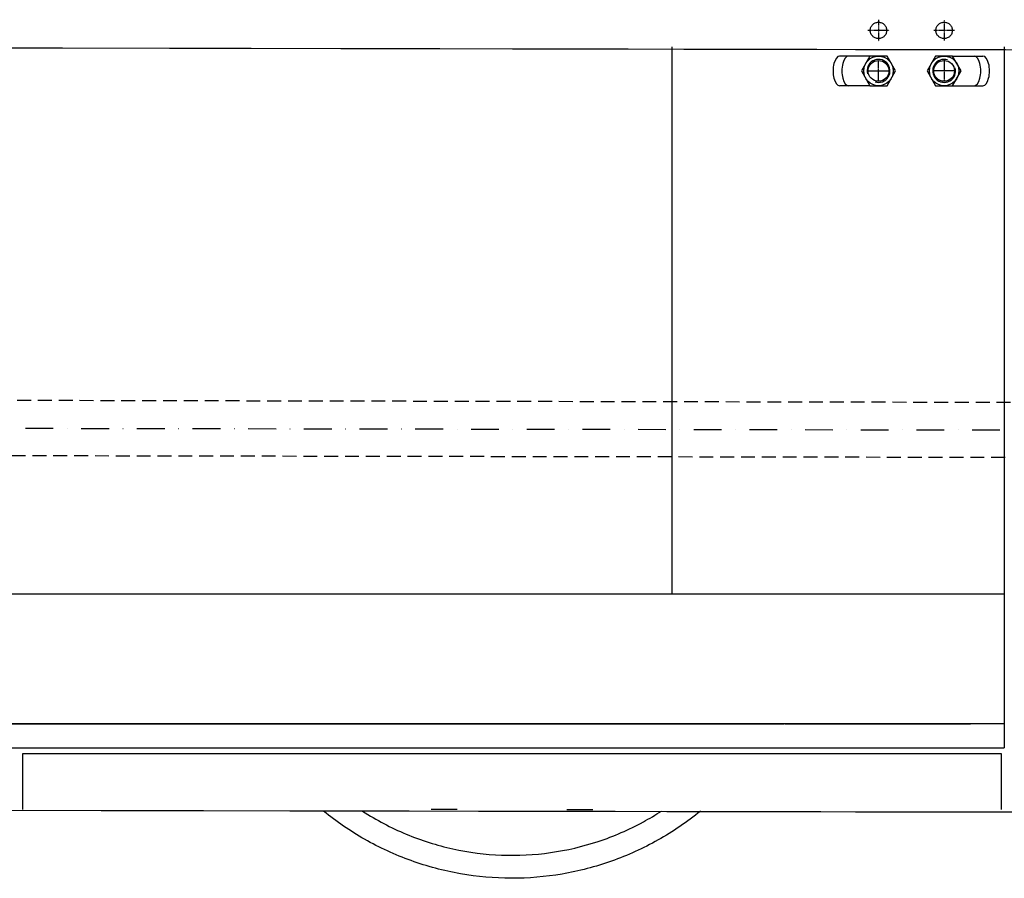
# Model space of a CAD drawing. Extents: x 90 to 2671, y -867 to 1195.
# Drawn here: x 746 to 1646, y 410 to 1195 of the extents above; entities that cross this region are included whole.
import ezdxf

# ---------------------------------------------------------------- set-up
doc = ezdxf.new("R2010")
doc.units = 0
doc.header["$MEASUREMENT"] = 0
for name, pattern in [('CELINJE', [0.3, 0.15, -0.075, 0, -0.075]), ('DASHDOT', [25.4, 12.7, -6.35, 0, -6.35]), ('DASHED', [19.05, 12.7, -6.35])]:
    doc.linetypes.add(name, pattern=pattern)
for name, color, linetype in [('7', 4, 'DASHED'), ('9', 4, 'DASHDOT'), ('Cold_Water', 4, 'Continuous'), ('Hot_Water', 10, 'Continuous'), ('Moffat_Details', 160, 'Continuous'), ('Moffat_Outlines', 10, 'Continuous')]:
    doc.layers.add(name, color=color, linetype=linetype)

msp = doc.modelspace()

# ---------------------------------------------------------------- linework, layer by layer
at = {"layer": '7'}
for p, q in [((496.464, 847.916), (2446.491, 843.931)), ((110.464, 797.916), (2446.491, 793.931))]:
    msp.add_line(p, q, dxfattribs=at)
at = {"layer": '7', "ltscale": 4}
for centre in [(1531.464, 1185.416), (1591.464, 1185.416)]:
    msp.add_circle(centre, 7.5, dxfattribs=at)
at = {"layer": '9', "ltscale": 2}
msp.add_line((90.104, 822.916), (2374.155, 818.931), dxfattribs=at)
at = {"layer": '9', "linetype": 'CELINJE'}
for points in [[(1531.464, 1195.233), (1531.464, 1185.416), (1531.464, 1175.599)], [(1591.464, 1194.841), (1591.464, 1185.416), (1591.464, 1175.991)], [(1541.281, 1185.416), (1531.464, 1185.416), (1521.647, 1185.416)], [(1600.889, 1185.416), (1591.464, 1185.416), (1582.039, 1185.416)]]:
    msp.add_lwpolyline(points, dxfattribs=at)
at = {"layer": 'Cold_Water'}
for p, q in [((1523.67, 1161.916), (1495.964, 1161.916)), ((1523.67, 1134.916), (1495.964, 1134.916))]:
    msp.add_line(p, q, dxfattribs=at)
msp.add_lwpolyline([(1523.67, 1134.916), (1539.258, 1134.916), (1547.053, 1148.416), (1539.258, 1161.916), (1523.67, 1161.916), (1515.876, 1148.416)], close=True, dxfattribs=at)
at = {"layer": 'Cold_Water', "linetype": 'CELINJE'}
for points in [[(1531.464, 1138.709), (1531.464, 1148.416), (1531.464, 1158.124)], [(1531.464, 1139.78), (1531.464, 1148.416), (1531.464, 1157.053)], [(1521.757, 1148.416), (1531.464, 1148.416), (1541.172, 1148.416)], [(1522.828, 1148.416), (1531.464, 1148.416), (1540.101, 1148.416)]]:
    msp.add_lwpolyline(points, dxfattribs=at)
at = {"layer": 'Cold_Water', "linetype": 'CELINJE', "ltscale": 2}
for points in [[(1531.464, 1138.709), (1531.464, 1148.416), (1531.464, 1158.124)], [(1521.757, 1148.416), (1531.464, 1148.416), (1541.172, 1148.416)]]:
    msp.add_lwpolyline(points, dxfattribs=at)
at = {"layer": 'Cold_Water'}
for radius in [13.5, 9.5]:
    msp.add_circle((1531.464, 1148.416), radius, dxfattribs=at)
msp.add_arc((1531.464, 1148.416), 10.5, 252.388622, 194.814715, dxfattribs=at)
for centre in [(1495.964, 1148.416), (1503.964, 1148.416)]:
    msp.add_ellipse(centre, major_axis=(0, 13.5), ratio=0.4444444, start_param=0, end_param=3.1415927, dxfattribs=at)
at = {"layer": 'Hot_Water'}
for p, q in [((1599.258, 1161.916), (1626.964, 1161.916)), ((1599.258, 1134.916), (1626.964, 1134.916))]:
    msp.add_line(p, q, dxfattribs=at)
msp.add_lwpolyline([(1599.258, 1161.916), (1583.67, 1161.916), (1575.876, 1148.416), (1583.67, 1134.916), (1599.258, 1134.916), (1607.053, 1148.416)], close=True, dxfattribs=at)
at = {"layer": 'Hot_Water', "linetype": 'CELINJE'}
for points in [[(1591.464, 1158.124), (1591.464, 1148.416), (1591.464, 1138.709)], [(1591.464, 1157.053), (1591.464, 1148.416), (1591.464, 1139.78)], [(1601.172, 1148.416), (1591.464, 1148.416), (1581.757, 1148.416)], [(1600.101, 1148.416), (1591.464, 1148.416), (1582.828, 1148.416)]]:
    msp.add_lwpolyline(points, dxfattribs=at)
at = {"layer": 'Hot_Water', "linetype": 'CELINJE', "ltscale": 2}
for points in [[(1591.464, 1158.124), (1591.464, 1148.416), (1591.464, 1138.709)], [(1601.172, 1148.416), (1591.464, 1148.416), (1581.757, 1148.416)]]:
    msp.add_lwpolyline(points, dxfattribs=at)
at = {"layer": 'Hot_Water'}
for radius in [13.5, 9.5]:
    msp.add_circle((1591.464, 1148.416), radius, dxfattribs=at)
msp.add_arc((1591.464, 1148.416), 10.5, 72.388622, 14.814715, dxfattribs=at)
for centre in [(1618.964, 1148.416), (1626.964, 1148.416)]:
    msp.add_ellipse(centre, major_axis=(0, -13.5), ratio=0.4444444, start_param=0, end_param=3.1415927, dxfattribs=at)
at = {"layer": 'Moffat_Details'}
for p, q in [((1342.964, 670.416), (1342.964, 1170.416)), ((1646.464, 1170.416), (1646.464, 529.666)), ((162.464, 670.416), (1646.464, 670.416)), ((162.464, 551.666), (1444.964, 551.666)), ((1646.464, 551.666), (397.464, 551.666)), ((1445.964, 551.666), (1615.464, 551.666)), ((162.464, 529.666), (1646.464, 529.666)), ((749.464, 524.416), (1643.464, 524.416)), ((749.464, 473.416), (749.464, 524.416)), ((1643.464, 524.416), (1643.464, 473.416)), ((1146.464, 473.416), (1122.464, 473.416)), ((1246.464, 473.416), (1270.464, 473.416))]:
    msp.add_line(p, q, dxfattribs=at)
for points, knots in [([(1368.655, 471.782), (1356.571, 461.916), (1343.588, 453.06), (1316.432, 437.777), (1302.162, 431.288), (1272.831, 420.882), (1257.662, 416.926), (1226.984, 411.684), (1211.362, 410.378), (1180.24, 410.454), (1164.625, 411.836), (1133.972, 417.228), (1118.823, 421.257), (1089.542, 431.806), (1075.304, 438.364), (1048.606, 453.561), (1036.016, 462.194), (1024.274, 471.782)], [0, 0, 0, 0, 4.6800296, 4.6800296, 9.3484022, 9.3484022, 14.0168328, 14.0168328, 18.6852632, 18.6852632, 23.3536936, 23.3536936, 28.022124, 28.022124, 32.6905544, 32.6905544, 37.2383629, 37.2383629, 37.2383629, 37.2383629]), ([(1059.878, 471.782), (1072.46, 463.633), (1085.827, 456.587), (1113.455, 445.053), (1127.823, 440.511), (1157.022, 434.08), (1171.969, 432.166), (1201.847, 431.029), (1216.896, 431.802), (1246.5, 435.994), (1261.172, 439.431), (1289.559, 448.82), (1303.386, 454.809), (1322.15, 465.016), (1327.669, 468.297), (1333.05, 471.782)], [0, 0, 0, 0, 4.4969801, 4.4969801, 8.9818054, 8.9818054, 13.4666964, 13.4666964, 17.9515871, 17.9515871, 22.4364777, 22.4364777, 26.9213684, 26.9213684, 28.8446554, 28.8446554, 28.8446554, 28.8446554])]:
    msp.add_open_spline(points, degree=3, knots=knots, dxfattribs=at)
at = {"layer": 'Moffat_Outlines'}
for p, q in [((162.464, 1170.416), (2416.491, 1166.431)), ((162.464, 1170.416), (2416.491, 1166.431)), ((2416.491, 469.431), (162.464, 473.416)), ((2416.491, 469.431), (162.464, 473.416))]:
    msp.add_line(p, q, dxfattribs=at)
at = {"layer": 'Moffat_Outlines', "const_width": 1}
msp.add_lwpolyline([(162.464, 1170.416), (2416.491, 1166.431), (2416.491, 469.431), (162.464, 473.416), (162.464, 1170.416)], dxfattribs=at)

doc.saveas('drawing.dxf')
